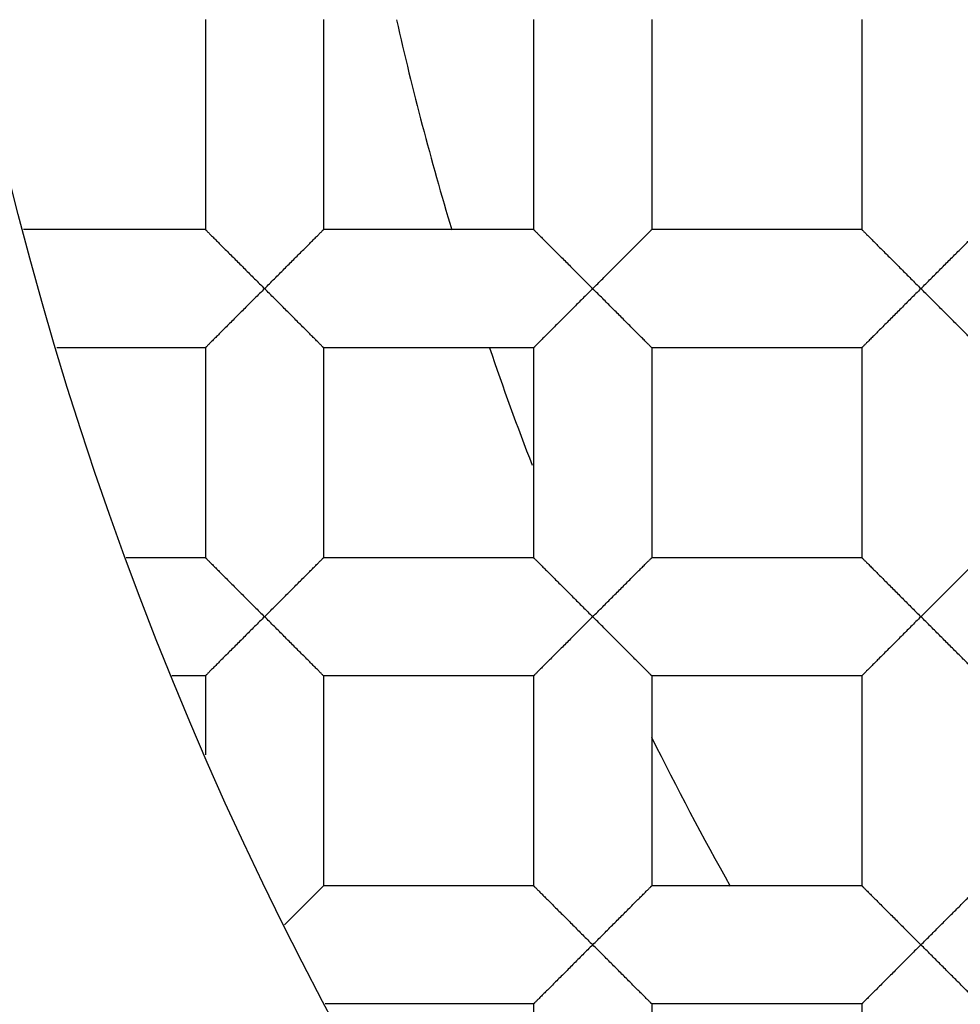
# Model space of a CAD drawing. Units: millimetres. Extents: x -231 to 528, y -8 to 553.
# Drawn here: x -64 to -62, y 179 to 181 of the extents above; entities that cross this region are included whole.
import ezdxf

# ---------------------------------------------------------------- set-up
doc = ezdxf.new("R2010")
doc.units = ezdxf.units.MM
doc.header["$LTSCALE"] = 30.734
doc.layers.get('0').update_dxf_attribs({"linetype": 'CONTINUOUS'})
doc.layers.add('06___PRT_ALL_SURFS', color=7, linetype='CONTINUOUS')
doc.layers.add('DATUM_AXIS', color=7, linetype='CONTINUOUS')

msp = doc.modelspace()

# ---------------------------------------------------------------- linework, layer by layer
at = {"color": 7, "linetype": 'Continuous'}
for radius in [26.5875, 24.5351, 12.425, 11.925, 11.4, 11, 9.425, 9.398, 7.0485]:
    msp.add_circle((-56.7894, 182.251), radius, dxfattribs=at)
for radius, start, end in [(10.125, 305.5949, 160.49388), (6.25, 192.80085, 196.65261), (6.25, 198.85326, 201.06851), (6.25, 206.34097, 209.32949)]:
    msp.add_arc((-56.7894, 182.251), radius, start, end, dxfattribs=at)
for points, knots in [([(-51.883, 174.2039), (-51.3257, 174.5289), (-50.5368, 175.1054), (-49.6223, 176.0189), (-48.8052, 177.0212), (-47.9823, 178.4225), (-47.4599, 179.9613), (-47.2342, 181.2345), (-47.1378, 182.5239), (-47.2623, 184.1443), (-47.7967, 186.0177), (-48.6929, 187.7479), (-49.9142, 189.2659), (-51.411, 190.513), (-53.1238, 191.4413), (-54.9854, 192.0158), (-56.9229, 192.2159), (-58.5404, 192.065), (-59.7965, 191.7584), (-61.0167, 191.3316), (-61.8814, 190.8786), (-62.4214, 190.5254)], [0, 0, 0, 0, 0.062482, 0.093762, 0.125041, 0.187523, 0.250005, 0.281286, 0.312568, 0.375051, 0.437536, 0.500021, 0.562507, 0.624993, 0.68748, 0.749968, 0.812457, 0.874946, 0.906228, 0.93751, 1, 1, 1, 1]), ([(-231.4842, 182.251), (-231.4841, 176.2593), (-231.3832, 164.2754), (-230.8188, 146.3069), (-229.6768, 128.3642), (-227.6992, 110.4881), (-224.4678, 92.7905), (-220.1283, 78.3874), (-215.0902, 67.4871), (-210.3586, 59.8059), (-204.558, 52.8832), (-197.7345, 46.9611), (-190.0653, 42.1945), (-181.8139, 38.5548), (-173.2166, 35.8704), (-161.5057, 33.2708), (-146.6238, 31.3624), (-128.6831, 30.2053), (-110.7139, 29.6625), (-92.7398, 29.4443), (-74.7646, 29.3855), (-56.7894, 29.3865), (-38.8143, 29.3855), (-20.8391, 29.4442), (-2.865, 29.6626), (15.1042, 30.205), (33.0449, 31.3625), (47.9269, 33.2704), (59.6377, 35.8704), (68.2349, 38.5549), (76.4864, 42.1946), (84.1556, 46.9612), (90.9792, 52.8832), (96.7798, 59.8059), (101.5113, 67.4871), (106.5494, 78.3874), (110.8887, 92.7906), (114.1203, 110.4881), (116.0978, 128.3642), (117.2397, 146.3069), (117.8042, 164.2754), (117.9051, 176.2593), (117.9052, 182.251)], [0, 0, 0, 0, 0.031245, 0.06249, 0.093735, 0.12498, 0.156223, 0.18746, 0.203091, 0.218729, 0.234365, 0.250003, 0.26564, 0.281272, 0.296906, 0.312533, 0.343775, 0.37502, 0.406265, 0.43751, 0.468755, 0.5, 0.531245, 0.56249, 0.593735, 0.62498, 0.656225, 0.687467, 0.703095, 0.718728, 0.73436, 0.749997, 0.765635, 0.781271, 0.796909, 0.81254, 0.843777, 0.87502, 0.906265, 0.93751, 0.968755, 1, 1, 1, 1]), ([(-124.3831, 182.2511), (-124.3833, 179.9328), (-124.3439, 175.2962), (-124.1255, 168.3441), (-123.6828, 161.4017), (-122.9167, 154.4867), (-121.8731, 148.7764), (-120.6528, 144.2995), (-119.4949, 141.0147), (-118.0299, 137.8515), (-116.1983, 134.8806), (-113.9543, 132.2025), (-111.315, 129.9111), (-108.3509, 128.0625), (-105.1595, 126.6524), (-101.8349, 125.609), (-97.3045, 124.6013), (-91.5471, 123.8589), (-84.6058, 123.4106), (-77.6534, 123.2), (-70.6991, 123.1147), (-63.7444, 123.0928), (-56.7897, 123.0912), (-49.835, 123.0925), (-42.8802, 123.1147), (-35.9259, 123.1993), (-28.9736, 123.4106), (-22.0323, 123.859), (-16.2749, 124.6014), (-11.7444, 125.6088), (-8.4197, 126.6524), (-5.2284, 128.0626), (-2.264, 129.911), (0.3753, 132.2024), (2.6193, 134.8805), (4.4509, 137.8515), (5.9163, 141.0145), (7.0745, 144.2992), (8.2941, 148.7763), (9.3377, 154.4866), (10.1037, 161.4017), (10.5462, 168.3441), (10.7648, 175.2961), (10.8045, 179.9328), (10.804, 182.251)], [0, 0, 0, 0, 0.031245, 0.062489, 0.093733, 0.124977, 0.156219, 0.171845, 0.187475, 0.203107, 0.21874, 0.234377, 0.250011, 0.265646, 0.281279, 0.296908, 0.312537, 0.343777, 0.375021, 0.406265, 0.43751, 0.468755, 0.499999, 0.531244, 0.562488, 0.593733, 0.624977, 0.656221, 0.687462, 0.70309, 0.71872, 0.734352, 0.749988, 0.765622, 0.781259, 0.796893, 0.812524, 0.828155, 0.843781, 0.875023, 0.906267, 0.937511, 0.968755, 1, 1, 1, 1]), ([(8.7494, 182.2508), (8.7497, 179.9999), (8.7121, 175.4978), (8.5044, 168.7475), (8.0855, 162.0062), (7.3612, 155.2904), (6.3777, 149.7417), (5.2262, 145.3873), (4.1295, 142.1903), (2.7365, 139.1086), (0.9798, 136.2145), (-1.1927, 133.6129), (-3.7695, 131.4088), (-6.6722, 129.6599), (-9.7923, 128.3483), (-13.0351, 127.3913), (-17.4449, 126.4708), (-23.0395, 125.7982), (-29.7806, 125.389), (-36.5314, 125.1963), (-45.5347, 125.093), (-54.5387, 125.0985), (-63.5426, 125.0975), (-70.2955, 125.1182), (-77.048, 125.1961), (-83.7988, 125.3886), (-90.5399, 125.7976), (-96.1344, 126.471), (-100.5443, 127.3911), (-103.787, 128.3483), (-106.9072, 129.6598), (-109.8095, 131.4092), (-112.3871, 133.6125), (-114.5581, 136.2153), (-116.3162, 139.1085), (-117.7084, 142.1907), (-118.8045, 145.3878), (-119.9559, 149.7422), (-120.9405, 155.2907), (-121.6646, 162.0065), (-122.0836, 168.7478), (-122.2911, 175.4981), (-122.3286, 180.0002), (-122.3285, 182.2511)], [0, 0, 0, 0, 0.031254, 0.062507, 0.09376, 0.125012, 0.156258, 0.171885, 0.18751, 0.203134, 0.218754, 0.234373, 0.249991, 0.265609, 0.281232, 0.296857, 0.312484, 0.343732, 0.374985, 0.406238, 0.437492, 0.5, 0.531254, 0.562508, 0.593762, 0.625015, 0.656268, 0.687516, 0.703143, 0.718768, 0.734391, 0.75001, 0.765628, 0.781246, 0.796867, 0.81249, 0.828115, 0.843742, 0.874989, 0.90624, 0.937493, 0.968746, 1, 1, 1, 1])]:
    msp.add_open_spline(points, degree=3, knots=knots, dxfattribs=at)
at = {"layer": '06___PRT_ALL_SURFS', "color": 7, "linetype": 'Continuous'}
for points, knots in [([(-124.9739, 182.251), (-124.974, 179.9111), (-124.9344, 175.2312), (-124.7142, 168.2143), (-124.268, 161.2074), (-123.4955, 154.2286), (-122.443, 148.4663), (-121.215, 143.9487), (-120.0472, 140.636), (-118.573, 137.4457), (-116.7264, 134.4529), (-114.4686, 131.7538), (-111.8083, 129.4495), (-108.8214, 127.5896), (-105.6038, 126.1717), (-102.2503, 125.1232), (-97.6796, 124.1082), (-91.8695, 123.3612), (-84.864, 122.9105), (-77.8468, 122.697), (-70.8275, 122.6124), (-63.8076, 122.5896), (-56.7878, 122.5895), (-49.768, 122.5895), (-42.7482, 122.6127), (-35.7288, 122.6976), (-28.7116, 122.9097), (-21.7062, 123.3625), (-15.896, 124.1082), (-11.3254, 125.1239), (-7.972, 126.1729), (-4.7547, 127.5915), (-1.7679, 129.4507), (0.8908, 131.756), (3.149, 134.4541), (4.9945, 137.4475), (6.4696, 140.6372), (7.6365, 143.9501), (8.8648, 148.4673), (9.9165, 154.2296), (10.689, 161.2081), (11.135, 168.2148), (11.3555, 175.2314), (11.3954, 179.9112), (11.395, 182.251)], [0, 0, 0, 0, 0.03126, 0.06252, 0.093779, 0.125035, 0.156285, 0.171912, 0.187537, 0.203158, 0.218775, 0.23438, 0.249984, 0.26559, 0.281209, 0.296831, 0.312458, 0.343707, 0.374965, 0.406225, 0.437485, 0.468746, 0.500007, 0.531268, 0.562529, 0.59379, 0.625049, 0.656307, 0.687557, 0.703183, 0.718806, 0.734424, 0.750031, 0.765628, 0.781233, 0.79685, 0.812471, 0.828094, 0.843721, 0.874969, 0.906224, 0.937482, 0.968741, 1, 1, 1, 1]), ([(-120.9739, 182.2512), (-120.974, 180.0432), (-120.9386, 175.6268), (-120.7417, 169.0049), (-120.3469, 162.3908), (-119.6668, 155.7994), (-118.7459, 150.3488), (-117.669, 146.0627), (-116.6403, 142.9096), (-115.3216, 139.8632), (-113.6347, 136.9991), (-111.5086, 134.4363), (-108.9431, 132.3102), (-106.0445, 130.6754), (-102.9431, 129.4859), (-99.7379, 128.6304), (-95.3943, 127.8151), (-89.9, 127.2167), (-83.285, 126.8528), (-76.6626, 126.6785), (-70.0387, 126.6085), (-63.4146, 126.59), (-56.7905, 126.588), (-50.1664, 126.5899), (-43.5422, 126.6084), (-36.9184, 126.6783), (-30.2958, 126.8524), (-23.6809, 127.2171), (-18.1864, 127.8139), (-13.8429, 128.6307), (-10.6371, 129.4846), (-7.5364, 130.676), (-4.6366, 132.3086), (-2.072, 134.4358), (0.0554, 136.9976), (1.7416, 139.8624), (3.0601, 142.909), (4.0899, 146.0619), (5.1672, 150.3481), (6.0875, 155.7989), (6.7677, 162.3904), (7.1629, 169.0045), (7.3597, 175.6265), (7.3954, 180.0428), (7.395, 182.2509)], [0, 0, 0, 0, 0.031247, 0.062495, 0.093743, 0.124991, 0.156237, 0.171864, 0.187494, 0.203124, 0.218752, 0.234377, 0.250002, 0.265628, 0.281257, 0.296886, 0.312515, 0.343761, 0.375008, 0.406255, 0.437502, 0.46875, 0.499997, 0.531244, 0.562491, 0.593738, 0.624985, 0.656233, 0.687479, 0.703107, 0.718739, 0.734367, 0.749993, 0.765617, 0.781243, 0.796873, 0.812502, 0.828133, 0.843762, 0.875009, 0.906257, 0.937504, 0.968753, 1, 1, 1, 1]), ([(-104.8261, 182.251), (-104.8261, 180.5978), (-104.7996, 177.2913), (-104.6537, 172.3333), (-104.3606, 167.3814), (-103.8572, 162.445), (-103.039, 157.5503), (-101.9399, 153.55), (-100.6384, 150.5035), (-99.382, 148.3543), (-97.7903, 146.4338), (-95.8626, 144.8479), (-93.6819, 143.6405), (-91.3528, 142.7673), (-88.9488, 142.1426), (-85.6938, 141.5471), (-81.5792, 141.1115), (-76.6263, 140.8443), (-71.6678, 140.7175), (-65.0553, 140.6492), (-56.7892, 140.6527), (-48.5232, 140.6492), (-41.9106, 140.7175), (-36.9522, 140.8444), (-31.9993, 141.1114), (-27.8847, 141.5472), (-24.6298, 142.1425), (-22.2259, 142.7676), (-19.8968, 143.6405), (-17.7159, 144.8475), (-15.7886, 146.434), (-14.197, 148.3544), (-12.9405, 150.5036), (-11.6391, 153.5501), (-10.5399, 157.5503), (-9.7219, 162.445), (-9.2184, 167.3814), (-8.9252, 172.3333), (-8.7792, 177.2913), (-8.7529, 180.5978), (-8.7529, 182.251)], [0, 0, 0, 0, 0.031247, 0.062495, 0.093743, 0.12499, 0.156236, 0.187473, 0.203106, 0.218738, 0.234366, 0.249996, 0.26563, 0.28126, 0.296892, 0.31252, 0.343765, 0.375012, 0.406259, 0.437507, 0.500001, 0.562496, 0.593743, 0.62499, 0.656237, 0.687483, 0.703111, 0.718741, 0.734371, 0.750005, 0.765634, 0.781262, 0.796895, 0.812527, 0.843764, 0.87501, 0.906257, 0.937505, 0.968753, 1, 1, 1, 1])]:
    msp.add_open_spline(points, degree=3, knots=knots, dxfattribs=at)
at = {"layer": 'DATUM_AXIS', "color": 7, "linetype": 'Continuous'}
for p, q in [((-63.2537, 180.8667), (-63.2537, 180.4603)), ((-63.0251, 180.8667), (-63.0251, 180.4603)), ((-62.6187, 180.8667), (-62.6187, 180.4603)), ((-62.3901, 180.8667), (-62.3901, 180.4603)), ((-61.9837, 180.8667), (-61.9837, 180.4603)), ((-63.2537, 180.4603), (-63.6056, 180.4603)), ((-62.6187, 180.4603), (-63.0251, 180.4603)), ((-61.9837, 180.4603), (-62.3901, 180.4603)), ((-63.2537, 180.2317), (-63.5415, 180.2317)), ((-63.2537, 180.2317), (-63.2537, 179.8253)), ((-63.0251, 180.2317), (-63.0251, 179.8253)), ((-62.6187, 180.2317), (-63.0251, 180.2317)), ((-62.6187, 180.2317), (-62.6187, 179.8253)), ((-62.3901, 180.2317), (-62.3901, 179.8253)), ((-61.9837, 180.2317), (-62.3901, 180.2317)), ((-61.9837, 180.2317), (-61.9837, 179.8253)), ((-63.2537, 179.8253), (-63.4071, 179.8253)), ((-62.6187, 179.8253), (-63.0251, 179.8253)), ((-61.9837, 179.8253), (-62.3901, 179.8253)), ((-63.2537, 179.5967), (-63.3188, 179.5967)), ((-63.2537, 179.5967), (-63.2537, 179.4435)), ((-63.0251, 179.5967), (-63.0251, 179.1903)), ((-62.6187, 179.5967), (-63.0251, 179.5967)), ((-62.6187, 179.5967), (-62.6187, 179.1903)), ((-62.3901, 179.5967), (-62.3901, 179.1903)), ((-61.9837, 179.5967), (-62.3901, 179.5967)), ((-61.9837, 179.5967), (-61.9837, 179.1903)), ((-63.1009, 179.1146), (-63.0251, 179.1903)), ((-62.6187, 179.1903), (-63.0251, 179.1903)), ((-61.9837, 179.1903), (-62.3901, 179.1903)), ((-62.6187, 178.9617), (-63.0219, 178.9617)), ((-62.6187, 178.9617), (-62.6187, 178.5553)), ((-62.3901, 178.9617), (-62.3901, 178.5553)), ((-61.9837, 178.9617), (-62.3901, 178.9617)), ((-61.9837, 178.9617), (-61.9837, 178.5553))]:
    msp.add_line(p, q, dxfattribs=at)
for points, knots in [([(-63.2537, 180.4603), (-63.2537, 180.4603), (-63.2536, 180.4603), (-63.2534, 180.4601), (-63.2532, 180.4598), (-63.2528, 180.4595), (-63.2523, 180.459), (-63.2516, 180.4582), (-63.2504, 180.457), (-63.2487, 180.4553), (-63.2466, 180.4532), (-63.2443, 180.4508), (-63.2416, 180.4482), (-63.2387, 180.4453), (-63.2344, 180.441), (-63.2285, 180.4351), (-63.2211, 180.4277), (-63.2131, 180.4196), (-63.2046, 180.4112), (-63.1958, 180.4024), (-63.1868, 180.3934), (-63.1744, 180.381), (-63.1587, 180.3651), (-63.1459, 180.3524), (-63.1394, 180.346)], [0, 0, 0, 0, 0.000673, 0.002178, 0.004521, 0.007691, 0.011677, 0.016466, 0.028408, 0.043415, 0.061381, 0.082112, 0.105361, 0.130879, 0.158419, 0.218596, 0.284419, 0.354869, 0.428949, 0.505873, 0.585124, 0.666202, 0.831983, 1, 1, 1, 1]), ([(-63.1394, 180.346), (-63.133, 180.3524), (-63.1202, 180.3651), (-63.1045, 180.381), (-63.0921, 180.3934), (-63.0831, 180.4024), (-63.0743, 180.4112), (-63.0658, 180.4196), (-63.0578, 180.4277), (-63.0504, 180.4351), (-63.0445, 180.441), (-63.0402, 180.4453), (-63.0373, 180.4482), (-63.0346, 180.4508), (-63.0323, 180.4532), (-63.0302, 180.4553), (-63.0286, 180.457), (-63.0274, 180.4582), (-63.0266, 180.459), (-63.0261, 180.4595), (-63.0258, 180.4598), (-63.0255, 180.4601), (-63.0253, 180.4603), (-63.0252, 180.4603), (-63.0251, 180.4603)], [0, 0, 0, 0, 0.168005, 0.333769, 0.414836, 0.494075, 0.570991, 0.645063, 0.7155, 0.781329, 0.841546, 0.869105, 0.894632, 0.917872, 0.938571, 0.95648, 0.971421, 0.983315, 0.988094, 0.992083, 0.995271, 0.997652, 0.999222, 1, 1, 1, 1]), ([(-62.6187, 180.4603), (-62.6187, 180.4603), (-62.6186, 180.4603), (-62.6184, 180.4601), (-62.6182, 180.4598), (-62.6178, 180.4595), (-62.6173, 180.459), (-62.6166, 180.4582), (-62.6154, 180.457), (-62.6137, 180.4553), (-62.6116, 180.4532), (-62.6093, 180.4508), (-62.6066, 180.4482), (-62.6037, 180.4453), (-62.5994, 180.441), (-62.5935, 180.4351), (-62.5861, 180.4277), (-62.5781, 180.4196), (-62.5696, 180.4112), (-62.5608, 180.4024), (-62.5518, 180.3934), (-62.5394, 180.381), (-62.5237, 180.3651), (-62.5109, 180.3524), (-62.5044, 180.346)], [0, 0, 0, 0, 0.000673, 0.002178, 0.004521, 0.007691, 0.011677, 0.016466, 0.028408, 0.043415, 0.061381, 0.082112, 0.105361, 0.130879, 0.158419, 0.218596, 0.284419, 0.354869, 0.428949, 0.505873, 0.585124, 0.666202, 0.831983, 1, 1, 1, 1]), ([(-62.5044, 180.346), (-62.498, 180.3524), (-62.4852, 180.3651), (-62.4695, 180.381), (-62.4571, 180.3934), (-62.4481, 180.4024), (-62.4393, 180.4112), (-62.4308, 180.4196), (-62.4228, 180.4277), (-62.4154, 180.4351), (-62.4095, 180.441), (-62.4052, 180.4453), (-62.4023, 180.4482), (-62.3996, 180.4508), (-62.3973, 180.4532), (-62.3952, 180.4553), (-62.3936, 180.457), (-62.3924, 180.4582), (-62.3916, 180.459), (-62.3911, 180.4595), (-62.3908, 180.4598), (-62.3905, 180.4601), (-62.3903, 180.4603), (-62.3902, 180.4603), (-62.3901, 180.4603)], [0, 0, 0, 0, 0.168005, 0.333769, 0.414836, 0.494075, 0.570991, 0.645063, 0.7155, 0.781329, 0.841546, 0.869105, 0.894632, 0.917872, 0.938571, 0.95648, 0.971421, 0.983315, 0.988094, 0.992083, 0.995271, 0.997652, 0.999222, 1, 1, 1, 1]), ([(-61.9837, 180.4603), (-61.9837, 180.4603), (-61.9836, 180.4603), (-61.9834, 180.4601), (-61.9832, 180.4598), (-61.9828, 180.4595), (-61.9823, 180.459), (-61.9816, 180.4582), (-61.9804, 180.457), (-61.9787, 180.4553), (-61.9766, 180.4532), (-61.9743, 180.4508), (-61.9716, 180.4482), (-61.9687, 180.4453), (-61.9644, 180.441), (-61.9585, 180.4351), (-61.9511, 180.4277), (-61.9431, 180.4196), (-61.9346, 180.4112), (-61.9258, 180.4024), (-61.9168, 180.3934), (-61.9044, 180.381), (-61.8887, 180.3651), (-61.8759, 180.3524), (-61.8694, 180.346)], [0, 0, 0, 0, 0.000673, 0.002178, 0.004521, 0.007691, 0.011677, 0.016466, 0.028408, 0.043415, 0.061381, 0.082112, 0.105361, 0.130879, 0.158419, 0.218596, 0.284419, 0.354869, 0.428949, 0.505873, 0.585124, 0.666202, 0.831983, 1, 1, 1, 1]), ([(-61.8694, 180.346), (-61.863, 180.3524), (-61.8502, 180.3651), (-61.8345, 180.381), (-61.8221, 180.3934), (-61.8131, 180.4024), (-61.8043, 180.4112), (-61.7958, 180.4196), (-61.7878, 180.4277), (-61.7804, 180.4351), (-61.7745, 180.441), (-61.7702, 180.4453), (-61.7673, 180.4482), (-61.7646, 180.4508), (-61.7623, 180.4532), (-61.7602, 180.4553), (-61.7586, 180.457), (-61.7574, 180.4582), (-61.7566, 180.459), (-61.7561, 180.4595), (-61.7558, 180.4598), (-61.7555, 180.4601), (-61.7553, 180.4603), (-61.7552, 180.4603), (-61.7551, 180.4603)], [0, 0, 0, 0, 0.168005, 0.333769, 0.414836, 0.494075, 0.570991, 0.645063, 0.7155, 0.781329, 0.841546, 0.869105, 0.894632, 0.917872, 0.938571, 0.95648, 0.971421, 0.983315, 0.988094, 0.992083, 0.995271, 0.997652, 0.999222, 1, 1, 1, 1]), ([(-63.1394, 180.346), (-63.1459, 180.3397), (-63.1587, 180.327), (-63.1744, 180.3111), (-63.1868, 180.2987), (-63.1958, 180.2896), (-63.2046, 180.2809), (-63.2131, 180.2724), (-63.2211, 180.2644), (-63.2285, 180.2569), (-63.2344, 180.2511), (-63.2387, 180.2468), (-63.2416, 180.2439), (-63.2443, 180.2412), (-63.2466, 180.2389), (-63.2487, 180.2368), (-63.2504, 180.2351), (-63.2516, 180.2339), (-63.2523, 180.2331), (-63.2528, 180.2326), (-63.2532, 180.2322), (-63.2534, 180.232), (-63.2536, 180.2318), (-63.2537, 180.2317), (-63.2537, 180.2317)], [0, 0, 0, 0, 0.168018, 0.333799, 0.414876, 0.494127, 0.57105, 0.645129, 0.715578, 0.781401, 0.84158, 0.869121, 0.89464, 0.917888, 0.938617, 0.956578, 0.971579, 0.983516, 0.988304, 0.99229, 0.995461, 0.997807, 0.999318, 1, 1, 1, 1]), ([(-63.0251, 180.2317), (-63.0252, 180.2317), (-63.0253, 180.2318), (-63.0255, 180.232), (-63.0258, 180.2322), (-63.0261, 180.2326), (-63.0266, 180.2331), (-63.0274, 180.2339), (-63.0285, 180.2351), (-63.0302, 180.2368), (-63.0323, 180.2389), (-63.0346, 180.2412), (-63.0373, 180.2439), (-63.0402, 180.2468), (-63.0445, 180.2511), (-63.0504, 180.2569), (-63.0578, 180.2644), (-63.0658, 180.2724), (-63.0743, 180.2809), (-63.0831, 180.2896), (-63.0921, 180.2987), (-63.1045, 180.3111), (-63.1202, 180.327), (-63.133, 180.3397), (-63.1394, 180.346)], [0, 0, 0, 0, 0.00075, 0.002302, 0.004673, 0.007856, 0.011844, 0.016626, 0.028532, 0.043491, 0.061415, 0.082123, 0.105366, 0.13089, 0.158445, 0.218652, 0.284479, 0.354919, 0.428993, 0.505911, 0.585154, 0.666224, 0.831992, 1, 1, 1, 1]), ([(-62.5044, 180.346), (-62.5109, 180.3397), (-62.5237, 180.327), (-62.5394, 180.3111), (-62.5518, 180.2987), (-62.5608, 180.2896), (-62.5696, 180.2809), (-62.5781, 180.2724), (-62.5861, 180.2644), (-62.5935, 180.2569), (-62.5994, 180.2511), (-62.6037, 180.2468), (-62.6066, 180.2439), (-62.6093, 180.2412), (-62.6116, 180.2389), (-62.6137, 180.2368), (-62.6154, 180.2351), (-62.6166, 180.2339), (-62.6173, 180.2331), (-62.6178, 180.2326), (-62.6182, 180.2322), (-62.6184, 180.232), (-62.6186, 180.2318), (-62.6187, 180.2317), (-62.6187, 180.2317)], [0, 0, 0, 0, 0.168018, 0.333799, 0.414876, 0.494127, 0.57105, 0.645129, 0.715578, 0.781401, 0.84158, 0.869121, 0.89464, 0.917888, 0.938617, 0.956578, 0.971579, 0.983516, 0.988304, 0.99229, 0.995461, 0.997807, 0.999318, 1, 1, 1, 1]), ([(-62.3901, 180.2317), (-62.3902, 180.2317), (-62.3903, 180.2318), (-62.3905, 180.232), (-62.3908, 180.2322), (-62.3911, 180.2326), (-62.3916, 180.2331), (-62.3924, 180.2339), (-62.3935, 180.2351), (-62.3952, 180.2368), (-62.3973, 180.2389), (-62.3996, 180.2412), (-62.4023, 180.2439), (-62.4052, 180.2468), (-62.4095, 180.2511), (-62.4154, 180.2569), (-62.4228, 180.2644), (-62.4308, 180.2724), (-62.4393, 180.2809), (-62.4481, 180.2896), (-62.4571, 180.2987), (-62.4695, 180.3111), (-62.4852, 180.327), (-62.498, 180.3397), (-62.5044, 180.346)], [0, 0, 0, 0, 0.00075, 0.002302, 0.004673, 0.007856, 0.011844, 0.016626, 0.028532, 0.043491, 0.061415, 0.082123, 0.105366, 0.13089, 0.158445, 0.218652, 0.284479, 0.354919, 0.428993, 0.505911, 0.585154, 0.666224, 0.831992, 1, 1, 1, 1]), ([(-61.8694, 180.346), (-61.8759, 180.3397), (-61.8887, 180.327), (-61.9044, 180.3111), (-61.9168, 180.2987), (-61.9258, 180.2896), (-61.9346, 180.2809), (-61.9431, 180.2724), (-61.9511, 180.2644), (-61.9585, 180.2569), (-61.9644, 180.2511), (-61.9687, 180.2468), (-61.9716, 180.2439), (-61.9743, 180.2412), (-61.9766, 180.2389), (-61.9787, 180.2368), (-61.9804, 180.2351), (-61.9816, 180.2339), (-61.9823, 180.2331), (-61.9828, 180.2326), (-61.9832, 180.2322), (-61.9834, 180.232), (-61.9836, 180.2318), (-61.9837, 180.2317), (-61.9837, 180.2317)], [0, 0, 0, 0, 0.168018, 0.333799, 0.414876, 0.494127, 0.57105, 0.645129, 0.715578, 0.781401, 0.84158, 0.869121, 0.89464, 0.917888, 0.938617, 0.956578, 0.971579, 0.983516, 0.988304, 0.99229, 0.995461, 0.997807, 0.999318, 1, 1, 1, 1]), ([(-61.7551, 180.2317), (-61.7552, 180.2317), (-61.7553, 180.2318), (-61.7555, 180.232), (-61.7558, 180.2322), (-61.7561, 180.2326), (-61.7566, 180.2331), (-61.7574, 180.2339), (-61.7585, 180.2351), (-61.7602, 180.2368), (-61.7623, 180.2389), (-61.7646, 180.2412), (-61.7673, 180.2439), (-61.7702, 180.2468), (-61.7745, 180.2511), (-61.7804, 180.2569), (-61.7878, 180.2644), (-61.7958, 180.2724), (-61.8043, 180.2809), (-61.8131, 180.2896), (-61.8221, 180.2987), (-61.8345, 180.3111), (-61.8502, 180.327), (-61.863, 180.3397), (-61.8694, 180.346)], [0, 0, 0, 0, 0.00075, 0.002302, 0.004673, 0.007856, 0.011844, 0.016626, 0.028532, 0.043491, 0.061415, 0.082123, 0.105366, 0.13089, 0.158445, 0.218652, 0.284479, 0.354919, 0.428993, 0.505911, 0.585154, 0.666224, 0.831992, 1, 1, 1, 1]), ([(-63.2537, 179.8253), (-63.2537, 179.8253), (-63.2536, 179.8253), (-63.2534, 179.8251), (-63.2532, 179.8248), (-63.2528, 179.8245), (-63.2523, 179.824), (-63.2516, 179.8232), (-63.2504, 179.822), (-63.2487, 179.8203), (-63.2466, 179.8182), (-63.2443, 179.8158), (-63.2416, 179.8132), (-63.2387, 179.8103), (-63.2344, 179.806), (-63.2285, 179.8001), (-63.2211, 179.7927), (-63.2131, 179.7846), (-63.2046, 179.7762), (-63.1958, 179.7674), (-63.1868, 179.7584), (-63.1744, 179.746), (-63.1587, 179.7301), (-63.1459, 179.7174), (-63.1394, 179.711)], [0, 0, 0, 0, 0.000673, 0.002178, 0.004521, 0.007691, 0.011677, 0.016466, 0.028408, 0.043415, 0.061381, 0.082112, 0.105361, 0.130879, 0.158419, 0.218596, 0.284419, 0.354869, 0.428949, 0.505873, 0.585124, 0.666202, 0.831983, 1, 1, 1, 1]), ([(-63.1394, 179.711), (-63.133, 179.7174), (-63.1202, 179.7301), (-63.1045, 179.746), (-63.0921, 179.7584), (-63.0831, 179.7674), (-63.0743, 179.7762), (-63.0658, 179.7846), (-63.0578, 179.7927), (-63.0504, 179.8001), (-63.0445, 179.806), (-63.0402, 179.8103), (-63.0373, 179.8132), (-63.0346, 179.8158), (-63.0323, 179.8182), (-63.0302, 179.8203), (-63.0286, 179.822), (-63.0274, 179.8232), (-63.0266, 179.824), (-63.0261, 179.8245), (-63.0258, 179.8248), (-63.0255, 179.8251), (-63.0253, 179.8253), (-63.0252, 179.8253), (-63.0251, 179.8253)], [0, 0, 0, 0, 0.168005, 0.333769, 0.414836, 0.494075, 0.570991, 0.645063, 0.7155, 0.781329, 0.841546, 0.869105, 0.894632, 0.917872, 0.938571, 0.95648, 0.971421, 0.983315, 0.988094, 0.992083, 0.995271, 0.997652, 0.999222, 1, 1, 1, 1]), ([(-62.6187, 179.8253), (-62.6187, 179.8253), (-62.6186, 179.8253), (-62.6184, 179.8251), (-62.6182, 179.8248), (-62.6178, 179.8245), (-62.6173, 179.824), (-62.6166, 179.8232), (-62.6154, 179.822), (-62.6137, 179.8203), (-62.6116, 179.8182), (-62.6093, 179.8158), (-62.6066, 179.8132), (-62.6037, 179.8103), (-62.5994, 179.806), (-62.5935, 179.8001), (-62.5861, 179.7927), (-62.5781, 179.7846), (-62.5696, 179.7762), (-62.5608, 179.7674), (-62.5518, 179.7584), (-62.5394, 179.746), (-62.5237, 179.7301), (-62.5109, 179.7174), (-62.5044, 179.711)], [0, 0, 0, 0, 0.000673, 0.002178, 0.004521, 0.007691, 0.011677, 0.016466, 0.028408, 0.043415, 0.061381, 0.082112, 0.105361, 0.130879, 0.158419, 0.218596, 0.284419, 0.354869, 0.428949, 0.505873, 0.585124, 0.666202, 0.831983, 1, 1, 1, 1]), ([(-62.5044, 179.711), (-62.498, 179.7174), (-62.4852, 179.7301), (-62.4695, 179.746), (-62.4571, 179.7584), (-62.4481, 179.7674), (-62.4393, 179.7762), (-62.4308, 179.7846), (-62.4228, 179.7927), (-62.4154, 179.8001), (-62.4095, 179.806), (-62.4052, 179.8103), (-62.4023, 179.8132), (-62.3996, 179.8158), (-62.3973, 179.8182), (-62.3952, 179.8203), (-62.3936, 179.822), (-62.3924, 179.8232), (-62.3916, 179.824), (-62.3911, 179.8245), (-62.3908, 179.8248), (-62.3905, 179.8251), (-62.3903, 179.8253), (-62.3902, 179.8253), (-62.3901, 179.8253)], [0, 0, 0, 0, 0.168005, 0.333769, 0.414836, 0.494075, 0.570991, 0.645063, 0.7155, 0.781329, 0.841546, 0.869105, 0.894632, 0.917872, 0.938571, 0.95648, 0.971421, 0.983315, 0.988094, 0.992083, 0.995271, 0.997652, 0.999222, 1, 1, 1, 1]), ([(-61.9837, 179.8253), (-61.9837, 179.8253), (-61.9836, 179.8253), (-61.9834, 179.8251), (-61.9832, 179.8248), (-61.9828, 179.8245), (-61.9823, 179.824), (-61.9816, 179.8232), (-61.9804, 179.822), (-61.9787, 179.8203), (-61.9766, 179.8182), (-61.9743, 179.8158), (-61.9716, 179.8132), (-61.9687, 179.8103), (-61.9644, 179.806), (-61.9585, 179.8001), (-61.9511, 179.7927), (-61.9431, 179.7846), (-61.9346, 179.7762), (-61.9258, 179.7674), (-61.9168, 179.7584), (-61.9044, 179.746), (-61.8887, 179.7301), (-61.8759, 179.7174), (-61.8694, 179.711)], [0, 0, 0, 0, 0.000673, 0.002178, 0.004521, 0.007691, 0.011677, 0.016466, 0.028408, 0.043415, 0.061381, 0.082112, 0.105361, 0.130879, 0.158419, 0.218596, 0.284419, 0.354869, 0.428949, 0.505873, 0.585124, 0.666202, 0.831983, 1, 1, 1, 1]), ([(-61.8694, 179.711), (-61.863, 179.7174), (-61.8502, 179.7301), (-61.8345, 179.746), (-61.8221, 179.7584), (-61.8131, 179.7674), (-61.8043, 179.7762), (-61.7958, 179.7846), (-61.7878, 179.7927), (-61.7804, 179.8001), (-61.7745, 179.806), (-61.7702, 179.8103), (-61.7673, 179.8132), (-61.7646, 179.8158), (-61.7623, 179.8182), (-61.7602, 179.8203), (-61.7586, 179.822), (-61.7574, 179.8232), (-61.7566, 179.824), (-61.7561, 179.8245), (-61.7558, 179.8248), (-61.7555, 179.8251), (-61.7553, 179.8253), (-61.7552, 179.8253), (-61.7551, 179.8253)], [0, 0, 0, 0, 0.168005, 0.333769, 0.414836, 0.494075, 0.570991, 0.645063, 0.7155, 0.781329, 0.841546, 0.869105, 0.894632, 0.917872, 0.938571, 0.95648, 0.971421, 0.983315, 0.988094, 0.992083, 0.995271, 0.997652, 0.999222, 1, 1, 1, 1]), ([(-63.1394, 179.711), (-63.1459, 179.7047), (-63.1587, 179.692), (-63.1744, 179.6761), (-63.1868, 179.6637), (-63.1958, 179.6546), (-63.2046, 179.6459), (-63.2131, 179.6374), (-63.2211, 179.6294), (-63.2285, 179.6219), (-63.2344, 179.6161), (-63.2387, 179.6118), (-63.2416, 179.6089), (-63.2443, 179.6062), (-63.2466, 179.6039), (-63.2487, 179.6018), (-63.2504, 179.6001), (-63.2516, 179.5989), (-63.2523, 179.5981), (-63.2528, 179.5976), (-63.2532, 179.5972), (-63.2534, 179.597), (-63.2536, 179.5968), (-63.2537, 179.5967), (-63.2537, 179.5967)], [0, 0, 0, 0, 0.168018, 0.333799, 0.414876, 0.494127, 0.57105, 0.645129, 0.715578, 0.781401, 0.84158, 0.869121, 0.89464, 0.917888, 0.938617, 0.956578, 0.971579, 0.983516, 0.988304, 0.99229, 0.995461, 0.997807, 0.999318, 1, 1, 1, 1]), ([(-63.0251, 179.5967), (-63.0252, 179.5967), (-63.0253, 179.5968), (-63.0255, 179.597), (-63.0258, 179.5972), (-63.0261, 179.5976), (-63.0266, 179.5981), (-63.0274, 179.5989), (-63.0285, 179.6001), (-63.0302, 179.6018), (-63.0323, 179.6039), (-63.0346, 179.6062), (-63.0373, 179.6089), (-63.0402, 179.6118), (-63.0445, 179.6161), (-63.0504, 179.6219), (-63.0578, 179.6294), (-63.0658, 179.6374), (-63.0743, 179.6459), (-63.0831, 179.6546), (-63.0921, 179.6637), (-63.1045, 179.6761), (-63.1202, 179.692), (-63.133, 179.7047), (-63.1394, 179.711)], [0, 0, 0, 0, 0.00075, 0.002302, 0.004673, 0.007856, 0.011844, 0.016626, 0.028532, 0.043491, 0.061415, 0.082123, 0.105366, 0.13089, 0.158445, 0.218652, 0.284479, 0.354919, 0.428993, 0.505911, 0.585154, 0.666224, 0.831992, 1, 1, 1, 1]), ([(-62.5044, 179.711), (-62.5109, 179.7047), (-62.5237, 179.692), (-62.5394, 179.6761), (-62.5518, 179.6637), (-62.5608, 179.6546), (-62.5696, 179.6459), (-62.5781, 179.6374), (-62.5861, 179.6294), (-62.5935, 179.6219), (-62.5994, 179.6161), (-62.6037, 179.6118), (-62.6066, 179.6089), (-62.6093, 179.6062), (-62.6116, 179.6039), (-62.6137, 179.6018), (-62.6154, 179.6001), (-62.6166, 179.5989), (-62.6173, 179.5981), (-62.6178, 179.5976), (-62.6182, 179.5972), (-62.6184, 179.597), (-62.6186, 179.5968), (-62.6187, 179.5967), (-62.6187, 179.5967)], [0, 0, 0, 0, 0.168018, 0.333799, 0.414876, 0.494127, 0.57105, 0.645129, 0.715578, 0.781401, 0.84158, 0.869121, 0.89464, 0.917888, 0.938617, 0.956578, 0.971579, 0.983516, 0.988304, 0.99229, 0.995461, 0.997807, 0.999318, 1, 1, 1, 1]), ([(-62.3901, 179.5967), (-62.3902, 179.5967), (-62.3903, 179.5968), (-62.3905, 179.597), (-62.3908, 179.5972), (-62.3911, 179.5976), (-62.3916, 179.5981), (-62.3924, 179.5989), (-62.3935, 179.6001), (-62.3952, 179.6018), (-62.3973, 179.6039), (-62.3996, 179.6062), (-62.4023, 179.6089), (-62.4052, 179.6118), (-62.4095, 179.6161), (-62.4154, 179.6219), (-62.4228, 179.6294), (-62.4308, 179.6374), (-62.4393, 179.6459), (-62.4481, 179.6546), (-62.4571, 179.6637), (-62.4695, 179.6761), (-62.4852, 179.692), (-62.498, 179.7047), (-62.5044, 179.711)], [0, 0, 0, 0, 0.00075, 0.002302, 0.004673, 0.007856, 0.011844, 0.016626, 0.028532, 0.043491, 0.061415, 0.082123, 0.105366, 0.13089, 0.158445, 0.218652, 0.284479, 0.354919, 0.428993, 0.505911, 0.585154, 0.666224, 0.831992, 1, 1, 1, 1]), ([(-61.8694, 179.711), (-61.8759, 179.7047), (-61.8887, 179.692), (-61.9044, 179.6761), (-61.9168, 179.6637), (-61.9258, 179.6546), (-61.9346, 179.6459), (-61.9431, 179.6374), (-61.9511, 179.6294), (-61.9585, 179.6219), (-61.9644, 179.6161), (-61.9687, 179.6118), (-61.9716, 179.6089), (-61.9743, 179.6062), (-61.9766, 179.6039), (-61.9787, 179.6018), (-61.9804, 179.6001), (-61.9816, 179.5989), (-61.9823, 179.5981), (-61.9828, 179.5976), (-61.9832, 179.5972), (-61.9834, 179.597), (-61.9836, 179.5968), (-61.9837, 179.5967), (-61.9837, 179.5967)], [0, 0, 0, 0, 0.168018, 0.333799, 0.414876, 0.494127, 0.57105, 0.645129, 0.715578, 0.781401, 0.84158, 0.869121, 0.89464, 0.917888, 0.938617, 0.956578, 0.971579, 0.983516, 0.988304, 0.99229, 0.995461, 0.997807, 0.999318, 1, 1, 1, 1]), ([(-61.7551, 179.5967), (-61.7552, 179.5967), (-61.7553, 179.5968), (-61.7555, 179.597), (-61.7558, 179.5972), (-61.7561, 179.5976), (-61.7566, 179.5981), (-61.7574, 179.5989), (-61.7585, 179.6001), (-61.7602, 179.6018), (-61.7623, 179.6039), (-61.7646, 179.6062), (-61.7673, 179.6089), (-61.7702, 179.6118), (-61.7745, 179.6161), (-61.7804, 179.6219), (-61.7878, 179.6294), (-61.7958, 179.6374), (-61.8043, 179.6459), (-61.8131, 179.6546), (-61.8221, 179.6637), (-61.8345, 179.6761), (-61.8502, 179.692), (-61.863, 179.7047), (-61.8694, 179.711)], [0, 0, 0, 0, 0.00075, 0.002302, 0.004673, 0.007856, 0.011844, 0.016626, 0.028532, 0.043491, 0.061415, 0.082123, 0.105366, 0.13089, 0.158445, 0.218652, 0.284479, 0.354919, 0.428993, 0.505911, 0.585154, 0.666224, 0.831992, 1, 1, 1, 1]), ([(-62.6187, 179.1903), (-62.6187, 179.1903), (-62.6186, 179.1903), (-62.6184, 179.1901), (-62.6182, 179.1898), (-62.6178, 179.1895), (-62.6173, 179.189), (-62.6166, 179.1882), (-62.6154, 179.187), (-62.6137, 179.1853), (-62.6116, 179.1832), (-62.6093, 179.1808), (-62.6066, 179.1782), (-62.6037, 179.1753), (-62.5994, 179.171), (-62.5935, 179.1651), (-62.5861, 179.1577), (-62.5781, 179.1496), (-62.5696, 179.1412), (-62.5608, 179.1324), (-62.5518, 179.1234), (-62.5394, 179.111), (-62.5237, 179.0951), (-62.5109, 179.0824), (-62.5044, 179.076)], [0, 0, 0, 0, 0.000673, 0.002178, 0.004521, 0.007691, 0.011677, 0.016466, 0.028408, 0.043415, 0.061381, 0.082112, 0.105361, 0.130879, 0.158419, 0.218596, 0.284419, 0.354869, 0.428949, 0.505873, 0.585124, 0.666202, 0.831983, 1, 1, 1, 1]), ([(-62.5044, 179.076), (-62.498, 179.0824), (-62.4852, 179.0951), (-62.4695, 179.111), (-62.4571, 179.1234), (-62.4481, 179.1324), (-62.4393, 179.1412), (-62.4308, 179.1496), (-62.4228, 179.1577), (-62.4154, 179.1651), (-62.4095, 179.171), (-62.4052, 179.1753), (-62.4023, 179.1782), (-62.3996, 179.1808), (-62.3973, 179.1832), (-62.3952, 179.1853), (-62.3936, 179.187), (-62.3924, 179.1882), (-62.3916, 179.189), (-62.3911, 179.1895), (-62.3908, 179.1898), (-62.3905, 179.1901), (-62.3903, 179.1903), (-62.3902, 179.1903), (-62.3901, 179.1903)], [0, 0, 0, 0, 0.168005, 0.333769, 0.414836, 0.494075, 0.570991, 0.645063, 0.7155, 0.781329, 0.841546, 0.869105, 0.894632, 0.917872, 0.938571, 0.95648, 0.971421, 0.983315, 0.988094, 0.992083, 0.995271, 0.997652, 0.999222, 1, 1, 1, 1]), ([(-61.9837, 179.1903), (-61.9837, 179.1903), (-61.9836, 179.1903), (-61.9834, 179.1901), (-61.9832, 179.1898), (-61.9828, 179.1895), (-61.9823, 179.189), (-61.9816, 179.1882), (-61.9804, 179.187), (-61.9787, 179.1853), (-61.9766, 179.1832), (-61.9743, 179.1808), (-61.9716, 179.1782), (-61.9687, 179.1753), (-61.9644, 179.171), (-61.9585, 179.1651), (-61.9511, 179.1577), (-61.9431, 179.1496), (-61.9346, 179.1412), (-61.9258, 179.1324), (-61.9168, 179.1234), (-61.9044, 179.111), (-61.8887, 179.0951), (-61.8759, 179.0824), (-61.8694, 179.076)], [0, 0, 0, 0, 0.000673, 0.002178, 0.004521, 0.007691, 0.011677, 0.016466, 0.028408, 0.043415, 0.061381, 0.082112, 0.105361, 0.130879, 0.158419, 0.218596, 0.284419, 0.354869, 0.428949, 0.505873, 0.585124, 0.666202, 0.831983, 1, 1, 1, 1]), ([(-61.8694, 179.076), (-61.863, 179.0824), (-61.8502, 179.0951), (-61.8345, 179.111), (-61.8221, 179.1234), (-61.8131, 179.1324), (-61.8043, 179.1412), (-61.7958, 179.1496), (-61.7878, 179.1577), (-61.7804, 179.1651), (-61.7745, 179.171), (-61.7702, 179.1753), (-61.7673, 179.1782), (-61.7646, 179.1808), (-61.7623, 179.1832), (-61.7602, 179.1853), (-61.7586, 179.187), (-61.7574, 179.1882), (-61.7566, 179.189), (-61.7561, 179.1895), (-61.7558, 179.1898), (-61.7555, 179.1901), (-61.7553, 179.1903), (-61.7552, 179.1903), (-61.7551, 179.1903)], [0, 0, 0, 0, 0.168005, 0.333769, 0.414836, 0.494075, 0.570991, 0.645063, 0.7155, 0.781329, 0.841546, 0.869105, 0.894632, 0.917872, 0.938571, 0.95648, 0.971421, 0.983315, 0.988094, 0.992083, 0.995271, 0.997652, 0.999222, 1, 1, 1, 1]), ([(-62.5044, 179.076), (-62.5109, 179.0697), (-62.5237, 179.057), (-62.5394, 179.0411), (-62.5518, 179.0287), (-62.5608, 179.0196), (-62.5696, 179.0109), (-62.5781, 179.0024), (-62.5861, 178.9944), (-62.5935, 178.9869), (-62.5994, 178.9811), (-62.6037, 178.9768), (-62.6066, 178.9739), (-62.6093, 178.9712), (-62.6116, 178.9689), (-62.6137, 178.9668), (-62.6154, 178.9651), (-62.6166, 178.9639), (-62.6173, 178.9631), (-62.6178, 178.9626), (-62.6182, 178.9622), (-62.6184, 178.962), (-62.6186, 178.9618), (-62.6187, 178.9617), (-62.6187, 178.9617)], [0, 0, 0, 0, 0.168018, 0.333799, 0.414876, 0.494127, 0.57105, 0.645129, 0.715578, 0.781401, 0.84158, 0.869121, 0.89464, 0.917888, 0.938617, 0.956578, 0.971579, 0.983516, 0.988304, 0.99229, 0.995461, 0.997807, 0.999318, 1, 1, 1, 1]), ([(-62.3901, 178.9617), (-62.3902, 178.9617), (-62.3903, 178.9618), (-62.3905, 178.962), (-62.3908, 178.9622), (-62.3911, 178.9626), (-62.3916, 178.9631), (-62.3924, 178.9639), (-62.3935, 178.9651), (-62.3952, 178.9668), (-62.3973, 178.9689), (-62.3996, 178.9712), (-62.4023, 178.9739), (-62.4052, 178.9768), (-62.4095, 178.9811), (-62.4154, 178.9869), (-62.4228, 178.9944), (-62.4308, 179.0024), (-62.4393, 179.0109), (-62.4481, 179.0196), (-62.4571, 179.0287), (-62.4695, 179.0411), (-62.4852, 179.057), (-62.498, 179.0697), (-62.5044, 179.076)], [0, 0, 0, 0, 0.00075, 0.002302, 0.004673, 0.007856, 0.011844, 0.016626, 0.028532, 0.043491, 0.061415, 0.082123, 0.105366, 0.13089, 0.158445, 0.218652, 0.284479, 0.354919, 0.428993, 0.505911, 0.585154, 0.666224, 0.831992, 1, 1, 1, 1]), ([(-61.8694, 179.076), (-61.8759, 179.0697), (-61.8887, 179.057), (-61.9044, 179.0411), (-61.9168, 179.0287), (-61.9258, 179.0196), (-61.9346, 179.0109), (-61.9431, 179.0024), (-61.9511, 178.9944), (-61.9585, 178.9869), (-61.9644, 178.9811), (-61.9687, 178.9768), (-61.9716, 178.9739), (-61.9743, 178.9712), (-61.9766, 178.9689), (-61.9787, 178.9668), (-61.9804, 178.9651), (-61.9816, 178.9639), (-61.9823, 178.9631), (-61.9828, 178.9626), (-61.9832, 178.9622), (-61.9834, 178.962), (-61.9836, 178.9618), (-61.9837, 178.9617), (-61.9837, 178.9617)], [0, 0, 0, 0, 0.168018, 0.333799, 0.414876, 0.494127, 0.57105, 0.645129, 0.715578, 0.781401, 0.84158, 0.869121, 0.89464, 0.917888, 0.938617, 0.956578, 0.971579, 0.983516, 0.988304, 0.99229, 0.995461, 0.997807, 0.999318, 1, 1, 1, 1]), ([(-61.7551, 178.9617), (-61.7552, 178.9617), (-61.7553, 178.9618), (-61.7555, 178.962), (-61.7558, 178.9622), (-61.7561, 178.9626), (-61.7566, 178.9631), (-61.7574, 178.9639), (-61.7585, 178.9651), (-61.7602, 178.9668), (-61.7623, 178.9689), (-61.7646, 178.9712), (-61.7673, 178.9739), (-61.7702, 178.9768), (-61.7745, 178.9811), (-61.7804, 178.9869), (-61.7878, 178.9944), (-61.7958, 179.0024), (-61.8043, 179.0109), (-61.8131, 179.0196), (-61.8221, 179.0287), (-61.8345, 179.0411), (-61.8502, 179.057), (-61.863, 179.0697), (-61.8694, 179.076)], [0, 0, 0, 0, 0.00075, 0.002302, 0.004673, 0.007856, 0.011844, 0.016626, 0.028532, 0.043491, 0.061415, 0.082123, 0.105366, 0.13089, 0.158445, 0.218652, 0.284479, 0.354919, 0.428993, 0.505911, 0.585154, 0.666224, 0.831992, 1, 1, 1, 1])]:
    msp.add_open_spline(points, degree=3, knots=knots, dxfattribs=at)

doc.saveas('drawing.dxf')
